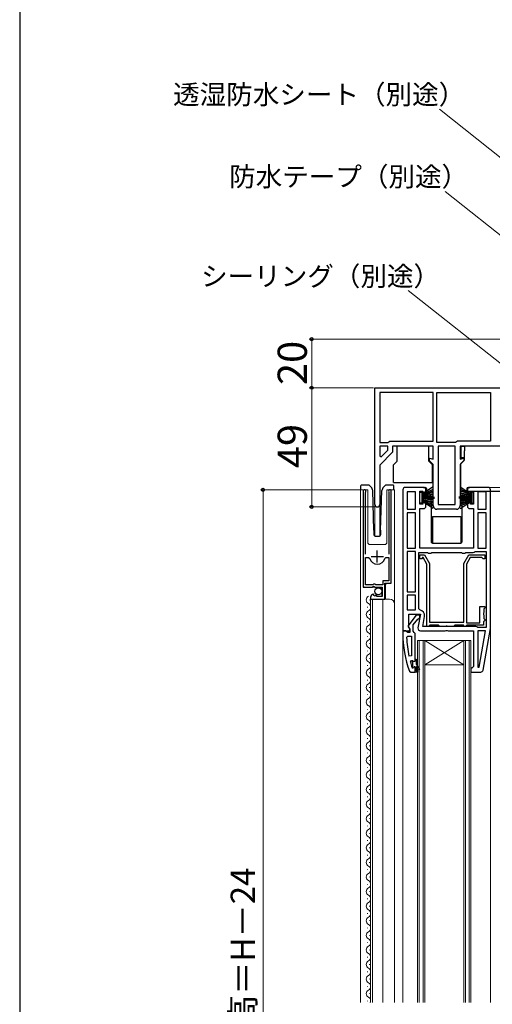
# Model space of a CAD drawing. Extents: x 105 to 1155, y 126 to 1689.
# Drawn here: x 105 to 299, y 1060 to 1465 of the extents above; entities that cross this region are included whole.
import ezdxf

# ---------------------------------------------------------------- set-up
doc = ezdxf.new("R2010")
doc.units = 0
for name, color, linetype, lineweight in [('YKK_11', 7, 'CONTINUOUS', 30), ('YKK_12', 2, 'CONTINUOUS', 13), ('YKK_13', 4, 'CONTINUOUS', 30), ('YKK_D', 6, 'CONTINUOUS', 13), ('YKK_ZWAK', 7, 'CONTINUOUS', 30)]:
    doc.layers.add(name, color=color, linetype=linetype, lineweight=lineweight)
doc.styles.add('text-b', font='txt')

msp = doc.modelspace()

# ---------------------------------------------------------------- linework, layer by layer
at = {"layer": 'YKK_11', "linetype": 'ByBlock', "lineweight": -2, "ltscale": 0.5}
for p, q in [((250.95, 1313.47), (328.45, 1313.47)), ((250.95, 1265.47), (250.95, 1313.47)), ((274.95, 1311.47), (252.95, 1311.47)), ((252.95, 1311.47), (252.95, 1290.97)), ((274.95, 1291.47), (274.95, 1311.47)), ((276.45, 1311.47), (298.45, 1311.47)), ((276.45, 1290.97), (276.45, 1311.47)), ((298.45, 1311.47), (298.45, 1291.47)), ((252.95, 1290.97), (256.25, 1290.97)), ((252.95, 1289.47), (252.95, 1285.37)), ((256.25, 1289.47), (252.95, 1289.47)), ((256.25, 1290.97), (256.68, 1291.22)), ((256.25, 1287.8), (256.25, 1289.47)), ((256.68, 1291.22), (257.12, 1291.47)), ((257.12, 1291.47), (274.95, 1291.47)), ((274.95, 1289.47), (258.25, 1289.47)), ((258.25, 1289.47), (258.25, 1286.97)), ((274.95, 1284.13), (274.95, 1289.47)), ((284.08, 1290.97), (276.45, 1290.97)), ((276.95, 1289.47), (276.95, 1265.47)), ((283.95, 1289.47), (276.95, 1289.47)), ((283.95, 1265.47), (283.95, 1289.47)), ((284.52, 1291.22), (284.08, 1290.97)), ((284.95, 1291.47), (284.52, 1291.22)), ((298.45, 1291.47), (284.95, 1291.47)), ((312.33, 1289.47), (285.95, 1289.47)), ((285.95, 1289.47), (285.95, 1284.13)), ((258.25, 1286.97), (252.95, 1281.67)), ((252.95, 1285.37), (253.57, 1285.12)), ((253.57, 1285.12), (256.25, 1287.8)), ((273.45, 1283.47), (273.45, 1284.53)), ((273.45, 1284.53), (274.95, 1284.13)), ((285.95, 1284.13), (287.45, 1284.53)), ((287.45, 1284.53), (287.45, 1283.47)), ((252.95, 1281.67), (252.95, 1265.47)), ((274.95, 1281.97), (273.45, 1283.47)), ((274.95, 1264.97), (274.95, 1281.97)), ((287.45, 1283.47), (285.95, 1281.97)), ((285.95, 1281.97), (285.95, 1264.97)), ((270.95, 1272.47), (263.45, 1272.47)), ((297.45, 1272.47), (289.95, 1272.47)), ((246.2, 1270.92), (246.2, 1231.37)), ((247.15, 1270.44), (247.2, 1270.61)), ((247.15, 1245.07), (247.15, 1270.44)), ((256.7, 1270.61), (256.75, 1270.44)), ((256.75, 1270.44), (256.75, 1245.07)), ((257.7, 1233.07), (257.7, 1270.92)), ((262.45, 1271.47), (262.45, 1213.47)), ((264.25, 1270.67), (264.25, 1263.47)), ((267.65, 1270.67), (264.25, 1270.67)), ((267.65, 1263.47), (267.65, 1270.67)), ((269.45, 1265.57), (269.45, 1270.97)), ((269.45, 1270.97), (270.65, 1270.97)), ((270.65, 1270.97), (270.65, 1269.77)), ((270.65, 1269.77), (271.95, 1269.77)), ((271.95, 1269.77), (271.95, 1271.47)), ((288.95, 1271.47), (288.95, 1269.77)), ((288.95, 1269.77), (290.25, 1269.77)), ((290.25, 1269.77), (290.25, 1270.97)), ((290.25, 1270.97), (291.45, 1270.97)), ((291.45, 1270.97), (291.45, 1265.57)), ((293.25, 1270.67), (293.25, 1263.47)), ((296.65, 1270.67), (293.25, 1270.67)), ((296.65, 1263.47), (296.65, 1270.67)), ((298.45, 1214.47), (298.45, 1271.47)), ((270.65, 1265.57), (269.45, 1265.57)), ((271.95, 1266.77), (270.65, 1266.77)), ((270.65, 1266.77), (270.65, 1265.57)), ((271.95, 1264.77), (271.95, 1266.77)), ((276.95, 1265.47), (283.95, 1265.47)), ((290.25, 1266.77), (288.95, 1266.77)), ((288.95, 1266.77), (288.95, 1264.77)), ((290.25, 1265.57), (290.25, 1266.77)), ((291.45, 1265.57), (290.25, 1265.57)), ((264.25, 1263.47), (267.65, 1263.47)), ((267.65, 1262.07), (264.25, 1262.07)), ((264.25, 1262.07), (264.25, 1247.47)), ((267.65, 1247.47), (267.65, 1262.07)), ((269.45, 1247.47), (269.45, 1263.77)), ((269.45, 1263.77), (270.95, 1263.77)), ((284.45, 1263.47), (276.45, 1263.47)), ((289.95, 1263.77), (291.45, 1263.77)), ((291.45, 1263.77), (291.45, 1247.47)), ((293.25, 1263.47), (296.65, 1263.47)), ((293.25, 1262.07), (293.25, 1247.47)), ((296.65, 1262.07), (293.25, 1262.07)), ((296.65, 1247.47), (296.65, 1262.07)), ((264.25, 1247.47), (267.65, 1247.47)), ((267.65, 1246.07), (264.25, 1246.07)), ((264.25, 1246.07), (264.25, 1229.47)), ((267.65, 1229.47), (267.65, 1246.07)), ((269.05, 1222.53), (269.05, 1245.67)), ((269.05, 1245.67), (272.58, 1245.67)), ((291.45, 1247.47), (269.45, 1247.47)), ((269.45, 1243.07), (269.45, 1244.67)), ((269.45, 1244.67), (271.33, 1244.67)), ((271.33, 1244.67), (273.35, 1241.17)), ((272.58, 1245.67), (273.02, 1245.42)), ((273.02, 1245.42), (273.88, 1245.42)), ((273.88, 1245.42), (274.32, 1245.67)), ((274.32, 1245.67), (286.58, 1245.67)), ((286.58, 1245.67), (287.02, 1245.42)), ((287.02, 1245.42), (287.88, 1245.42)), ((287.55, 1241.17), (289.57, 1244.67)), ((287.88, 1245.42), (288.32, 1245.67)), ((288.32, 1245.67), (291.35, 1245.67)), ((289.57, 1244.67), (296.15, 1244.67)), ((291.35, 1245.67), (291.75, 1245.87)), ((291.75, 1245.87), (292.15, 1246.07)), ((292.15, 1246.07), (296.65, 1246.07)), ((293.25, 1247.47), (296.65, 1247.47)), ((296.15, 1244.67), (296.15, 1243.07)), ((296.65, 1246.07), (296.65, 1214.87)), ((247.15, 1232.37), (247.15, 1243.57)), ((247.15, 1243.57), (248.39, 1243.57)), ((248.39, 1243.57), (248.87, 1243.21)), ((255.03, 1243.21), (255.51, 1243.57)), ((255.51, 1243.57), (256.75, 1243.57)), ((256.75, 1243.57), (256.75, 1233.97)), ((270.35, 1243.07), (269.45, 1243.07)), ((270.75, 1243.67), (270.35, 1243.67)), ((270.35, 1243.67), (270.35, 1243.07)), ((272.35, 1240.9), (270.75, 1243.67)), ((272.35, 1215.27), (272.35, 1240.9)), ((273.35, 1241.17), (273.35, 1216.97)), ((287.55, 1216.97), (287.55, 1241.17)), ((290.15, 1243.67), (288.55, 1240.9)), ((288.55, 1240.9), (288.55, 1216.77)), ((294.85, 1243.67), (290.15, 1243.67)), ((295.15, 1243.37), (294.85, 1243.67)), ((295.45, 1243.07), (295.15, 1243.37)), ((296.15, 1243.07), (295.45, 1243.07)), ((250.1, 1232.37), (247.15, 1232.37)), ((249.83, 1231.37), (250.37, 1231.82)), ((250.4, 1232.67), (250.1, 1232.37)), ((250.37, 1231.82), (250.7, 1231.67)), ((251, 1232.67), (250.4, 1232.67)), ((250.7, 1231.67), (251, 1231.37)), ((251.3, 1232.37), (251, 1232.67)), ((254.2, 1232.37), (251.3, 1232.37)), ((256.75, 1233.97), (254.2, 1233.97)), ((254.2, 1233.97), (254.2, 1232.37)), ((255.1, 1226.47), (255.1, 1233.07)), ((255.1, 1233.07), (257.7, 1233.07)), ((246.2, 1231.37), (249.83, 1231.37)), ((250.59, 1228.32), (250.38, 1228.57)), ((250.51, 1228), (250.59, 1228.32)), ((250.98, 1227.73), (250.51, 1228)), ((251.55, 1228.31), (250.98, 1227.73)), ((251, 1231.37), (254, 1231.37)), ((251.8, 1228.2), (251.55, 1228.31)), ((251.8, 1227.57), (251.8, 1228.2)), ((254, 1227.57), (251.8, 1227.57)), ((254, 1231.37), (254, 1227.57)), ((264.25, 1229.47), (267.65, 1229.47)), ((267.65, 1228.07), (264.25, 1228.07)), ((264.25, 1228.07), (264.25, 1222.07)), ((267.65, 1222.07), (267.65, 1228.07)), ((249.2, 1227.28), (249.2, 1226.47)), ((249.2, 1226.47), (255.1, 1226.47)), ((264.25, 1222.07), (267.65, 1222.07)), ((264.85, 1214.91), (264.85, 1220.27)), ((264.85, 1220.27), (269.66, 1220.27)), ((267.97, 1219.97), (264.86, 1215.99)), ((269.45, 1219.97), (267.97, 1219.97)), ((269.66, 1220.27), (268.67, 1214.64)), ((269.46, 1222.04), (269.05, 1222.53)), ((269.45, 1218.97), (269.45, 1219.97)), ((294.15, 1216.77), (294.15, 1223.47)), ((294.15, 1223.47), (296.15, 1223.47)), ((295.75, 1220.99), (295.6, 1220.73)), ((295.6, 1220.73), (295.6, 1220.21)), ((295.6, 1220.21), (295.75, 1219.95)), ((295.95, 1222.67), (295.75, 1222.47)), ((295.75, 1222.47), (295.75, 1220.99)), ((295.75, 1219.95), (295.75, 1218.47)), ((296.15, 1222.87), (295.95, 1222.67)), ((296.15, 1223.47), (296.15, 1222.87)), ((266.75, 1215.97), (268.54, 1218.27)), ((266.75, 1213.27), (266.75, 1215.97)), ((268.54, 1218.27), (268.95, 1218.47)), ((268.95, 1218.47), (269.45, 1218.97)), ((270.6, 1215.27), (271.33, 1219.37)), ((273.35, 1215.57), (273.05, 1215.27)), ((273.35, 1216.97), (287.55, 1216.97)), ((273.55, 1215.77), (273.35, 1215.57)), ((277.15, 1215.77), (273.55, 1215.77)), ((277.35, 1215.57), (277.15, 1215.77)), ((277.65, 1215.27), (277.35, 1215.57)), ((280.19, 1215.42), (279.93, 1215.27)), ((280.71, 1215.42), (280.19, 1215.42)), ((280.97, 1215.27), (280.71, 1215.42)), ((283.55, 1215.57), (283.25, 1215.27)), ((283.75, 1215.77), (283.55, 1215.57)), ((287.35, 1215.77), (283.75, 1215.77)), ((287.55, 1215.57), (287.35, 1215.77)), ((287.85, 1215.27), (287.55, 1215.57)), ((288.55, 1215.57), (288.25, 1215.27)), ((288.55, 1216.77), (294.15, 1216.77)), ((288.75, 1215.77), (288.55, 1215.57)), ((295.65, 1215.77), (288.75, 1215.77)), ((295.85, 1217.47), (295.65, 1217.27)), ((295.65, 1217.27), (295.65, 1215.77)), ((295.75, 1218.47), (295.95, 1218.27)), ((296.15, 1217.77), (295.85, 1217.47)), ((295.95, 1218.27), (296.15, 1218.07)), ((296.15, 1218.07), (296.15, 1217.77)), ((263.5, 1213.47), (262.45, 1213.47)), ((262.45, 1213.47), (262.45, 1212.47)), ((262.45, 1213.47), (265.07, 1213.47)), ((263.97, 1213.12), (263.5, 1213.47)), ((264.45, 1212.77), (263.97, 1213.12)), ((265.25, 1212.77), (264.45, 1212.77)), ((265.39, 1214.05), (264.85, 1214.91)), ((265.05, 1214.57), (265.25, 1214.17)), ((265.07, 1213.47), (265.39, 1214.05)), ((265.25, 1214.17), (265.25, 1212.77)), ((267.1, 1212.79), (266.75, 1213.27)), ((267.45, 1212.32), (267.1, 1212.79)), ((267.45, 1201.77), (267.45, 1212.32)), ((269.65, 1213.47), (279.83, 1213.47)), ((292.45, 1215.27), (270.6, 1215.27)), ((273.05, 1215.27), (272.35, 1215.27)), ((279.93, 1215.27), (277.65, 1215.27)), ((279.83, 1213.47), (280.22, 1213.66)), ((280.22, 1213.66), (280.68, 1213.66)), ((280.68, 1213.66), (281.07, 1213.47)), ((283.25, 1215.27), (280.97, 1215.27)), ((281.07, 1213.47), (291.45, 1213.47)), ((288.25, 1215.27), (287.85, 1215.27)), ((291.45, 1213.47), (291.45, 1198.77)), ((292.85, 1215.07), (292.45, 1215.27)), ((293.25, 1214.87), (292.85, 1215.07)), ((296.65, 1214.87), (293.25, 1214.87)), ((296.45, 1213.47), (293.25, 1213.47)), ((293.25, 1213.47), (293.25, 1198.5)), ((293.8, 1198.45), (296.45, 1213.47)), ((295.42, 1197.3), (298.45, 1214.47)), ((264, 1210.75), (264.5, 1211.27)), ((264.5, 1211.27), (265.95, 1211.27)), ((265.95, 1211.27), (265.95, 1203.2)), ((265.95, 1203.2), (264.96, 1203.1)), ((265.54, 1200.64), (266.02, 1201.27)), ((266.02, 1201.27), (266.38, 1201.27)), ((266.38, 1201.27), (266.86, 1200.9)), ((266.86, 1200.9), (267.45, 1200.97)), ((267.45, 1200.97), (267.45, 1201.77)), ((265.2, 1196.8), (265.67, 1196.47)), ((265.67, 1196.47), (267.45, 1196.47)), ((266.35, 1198.14), (266.26, 1198.28)), ((266.54, 1198.07), (266.35, 1198.14)), ((266.55, 1198.07), (266.54, 1198.07)), ((266.85, 1198.37), (266.55, 1198.07)), ((267.45, 1196.47), (267.45, 1198.37)), ((267.45, 1196.47), (267.45, 1196.47)), ((290.95, 1198.27), (290.45, 1197.77)), ((290.45, 1197.77), (290.45, 1196.47)), ((290.45, 1196.47), (294.44, 1196.47)), ((291.45, 1198.77), (290.95, 1198.27)), ((293.25, 1198.5), (293.8, 1198.45))]:
    msp.add_line(p, q, dxfattribs=at)
at = {"layer": 'YKK_11', "ltscale": 0.5}
for p, q in [((249.45, 1244.07), (254.45, 1244.07)), ((251.95, 1241.57), (251.95, 1246.57))]:
    msp.add_line(p, q, dxfattribs=at)
at = {"layer": 'YKK_11', "linetype": 'ByBlock', "lineweight": 30, "ltscale": 0.5}
for p, q in [((266.35, 1200.57), (266.35, 1201.27)), ((266.35, 1201.27), (266.38, 1201.27)), ((266.61, 1200.27), (266.35, 1200.57)), ((266.35, 1198.98), (266.61, 1199.28)), ((266.38, 1201.27), (266.86, 1200.9)), ((266.61, 1199.28), (266.61, 1200.27)), ((266.86, 1200.9), (267.45, 1200.97)), ((267.45, 1200.97), (267.45, 1201.77)), ((267.45, 1201.77), (267.95, 1201.77)), ((267.95, 1201.77), (267.95, 1199.77)), ((267.95, 1199.77), (269.23, 1197.55)), ((266.35, 1198.14), (266.35, 1198.98)), ((266.54, 1198.07), (266.35, 1198.14)), ((266.55, 1198.07), (266.54, 1198.07)), ((266.85, 1198.37), (266.55, 1198.07)), ((267.45, 1196.47), (267.45, 1198.37)), ((268.45, 1196.47), (267.45, 1196.47)), ((267.45, 1196.47), (267.45, 1196.47)), ((268.8, 1197.3), (267.95, 1198.77)), ((267.95, 1198.77), (267.95, 1196.97)), ((267.95, 1196.97), (268.45, 1196.97)), ((268.45, 1196.97), (268.45, 1196.47)), ((269.23, 1197.55), (268.8, 1197.3))]:
    msp.add_line(p, q, dxfattribs=at)
at = {"layer": 'YKK_11', "linetype": 'ByBlock', "lineweight": -2, "ltscale": 0.5}
for centre, radius, start, end in [((263.45, 1271.47), 1, 90, 180), ((270.95, 1271.47), 1, 0, 90), ((289.95, 1271.47), 1, 90, 180), ((297.45, 1271.47), 1, 0, 90), ((246.75, 1270.92), 0.55, 325.4396, 180), ((257.15, 1270.92), 0.55, 360, 214.5606), ((251.95, 1265.47), 1, 180, 0), ((270.95, 1264.77), 1, 270, 360), ((276.45, 1264.97), 1.5, 180, 270), ((284.45, 1264.97), 1.5, 270, 360), ((289.95, 1264.77), 1, 180, 270), ((251.95, 1244.07), 3.2, 195.6806, 270), ((251.95, 1244.07), 3.2, 270, 344.3194), ((250.5, 1227.28), 1.3, 95.2159, 180), ((269.06, 1219.77), 2.3, 350, 79.9503), ((265.65, 1215.37), 1, 141.9133, 233.1301), ((308.45, 1212.47), 46, 180, 199.917), ((269.65, 1214.47), 1, 170, 270), ((311.36, 1212.84), 47.41, 182.5215, 191.8508), ((308.45, 1212.42), 44.5, 195.3529, 198.5338), ((267.15, 1198.37), 0.3, 360, 180), ((294.44, 1197.47), 1, 270, 350)]:
    msp.add_arc(centre, radius, start, end, dxfattribs=at)
at = {"layer": 'YKK_11', "linetype": 'ByBlock', "lineweight": 30, "ltscale": 0.5}
msp.add_arc((267.15, 1198.37), 0.3, 360, 180, dxfattribs=at)
at = {"layer": 'YKK_12'}
for p, q in [((297.45, 1272.47), (314.45, 1272.47)), ((245, 1271.47), (245, 1060.47)), ((245, 1271.47), (248, 1271.47)), ((246.2, 1271.47), (246.2, 1231.87)), ((248, 1271.47), (248, 1249.97)), ((255.9, 1271.47), (255.9, 1249.97)), ((255.9, 1271.47), (259, 1271.47)), ((257.7, 1271.47), (257.7, 1233.57)), ((259, 1271.47), (259, 1060.47)), ((250.95, 1265.47), (250.95, 1252.49)), ((252.95, 1265.47), (252.95, 1252.49)), ((249, 1248.97), (254.9, 1248.97)), ((255.3, 1232.57), (255.8, 1233.07)), ((255.3, 1232.57), (255.3, 1226.47)), ((255.8, 1233.07), (257.2, 1233.07)), ((246.7, 1231.37), (253.3, 1231.37)), ((253.8, 1230.87), (253.3, 1231.37)), ((253.8, 1230.87), (253.8, 1227.57)), ((248.7, 1226.07), (248.7, 1226.27)), ((249.2, 1226.47), (249.2, 1060.47)), ((249.2, 1226.47), (257, 1226.47)), ((250, 1226.47), (250, 1060.47)), ((254.2, 1226.47), (254.2, 1060.47)), ((247.94, 1223.07), (247.94, 1223.27)), ((248.7, 1220.07), (248.7, 1220.27)), ((247.94, 1217.07), (247.94, 1217.27)), ((262.45, 1216.97), (262.45, 1060.47)), ((298.45, 1217.5), (298.45, 1060.47)), ((248.7, 1214.07), (248.7, 1214.27)), ((247.94, 1211.07), (247.94, 1211.27)), ((248.7, 1208.07), (248.7, 1208.27)), ((268.45, 1060.47), (268.45, 1209.47)), ((268.45, 1209.47), (271.45, 1209.47)), ((269.15, 1060.47), (269.15, 1209.47)), ((270.75, 1209.47), (270.75, 1060.47)), ((271.45, 1209.47), (271.45, 1060.47)), ((271.45, 1209.47), (287.45, 1209.47)), ((271.45, 1199.47), (287.45, 1209.47)), ((271.45, 1209.47), (287.45, 1199.47)), ((287.45, 1060.47), (287.45, 1209.47)), ((287.45, 1209.47), (290.45, 1209.47)), ((288.15, 1060.47), (288.15, 1209.47)), ((289.75, 1209.47), (289.75, 1060.47)), ((290.45, 1209.47), (290.45, 1060.47)), ((247.94, 1205.07), (247.94, 1205.27)), ((247.94, 1199.07), (247.94, 1199.27)), ((248.7, 1202.07), (248.7, 1202.27)), ((271.45, 1199.47), (287.45, 1199.47)), ((248.7, 1196.07), (248.7, 1196.27)), ((268.45, 1196.72), (268.45, 1192.44)), ((290.45, 1197.37), (290.45, 1189.72)), ((247.94, 1193.07), (247.94, 1193.27)), ((247.94, 1187.07), (247.94, 1187.27)), ((248.7, 1190.07), (248.7, 1190.27)), ((248.7, 1184.07), (248.7, 1184.27)), ((247.94, 1181.07), (247.94, 1181.27)), ((247.94, 1175.07), (247.94, 1175.27)), ((248.7, 1178.07), (248.7, 1178.27)), ((248.7, 1172.07), (248.7, 1172.27)), ((247.94, 1169.07), (247.94, 1169.27)), ((247.94, 1163.07), (247.94, 1163.27)), ((248.7, 1166.07), (248.7, 1166.27)), ((248.7, 1160.07), (248.7, 1160.27)), ((247.94, 1157.07), (247.94, 1157.27)), ((247.94, 1151.07), (247.94, 1151.27)), ((248.7, 1154.07), (248.7, 1154.27)), ((248.7, 1148.07), (248.7, 1148.27)), ((247.94, 1145.07), (247.94, 1145.27)), ((247.94, 1139.07), (247.94, 1139.27)), ((248.7, 1142.07), (248.7, 1142.27)), ((248.7, 1136.07), (248.7, 1136.27)), ((247.94, 1133.07), (247.94, 1133.27)), ((247.94, 1127.07), (247.94, 1127.27)), ((248.7, 1130.07), (248.7, 1130.27)), ((248.7, 1124.07), (248.7, 1124.27)), ((247.94, 1121.07), (247.94, 1121.27)), ((248.7, 1118.07), (248.7, 1118.27)), ((247.94, 1115.07), (247.94, 1115.27)), ((248.7, 1112.07), (248.7, 1112.27)), ((247.94, 1109.07), (247.94, 1109.27)), ((248.7, 1106.07), (248.7, 1106.27)), ((247.94, 1103.07), (247.94, 1103.27)), ((248.7, 1100.07), (248.7, 1100.27)), ((247.94, 1097.07), (247.94, 1097.27)), ((248.7, 1094.07), (248.7, 1094.27)), ((247.94, 1091.07), (247.94, 1091.27)), ((248.7, 1088.07), (248.7, 1088.27)), ((247.94, 1085.07), (247.94, 1085.27)), ((248.7, 1082.07), (248.7, 1082.27)), ((247.94, 1079.07), (247.94, 1079.27)), ((248.7, 1076.07), (248.7, 1076.27)), ((247.94, 1073.07), (247.94, 1073.27)), ((248.7, 1070.07), (248.7, 1070.27)), ((247.94, 1067.07), (247.94, 1067.27)), ((248.7, 1064.07), (248.7, 1064.27)), ((247.94, 1061.07), (247.94, 1061.27))]:
    msp.add_line(p, q, dxfattribs=at)
for centre, radius, start, end in [((249, 1249.97), 1, 180, 270), ((254.9, 1249.97), 1, 270, 0), ((246.7, 1231.87), 0.5, 180, 270), ((257.2, 1233.57), 0.5, 270, 0), ((249.16, 1226.17), 1.72, 119.2025, 240.7975), ((247.48, 1223.17), 1.72, 299.2025, 60.7975), ((257, 1224.47), 2, 0, 90), ((249.16, 1220.17), 1.72, 119.2025, 240.7975), ((249.16, 1214.17), 1.72, 119.2025, 240.7975), ((247.48, 1217.17), 1.72, 299.2025, 60.7975), ((247.48, 1211.17), 1.72, 299.2025, 60.7975), ((249.16, 1208.17), 1.72, 119.2025, 240.7975), ((249.16, 1202.17), 1.72, 119.2025, 240.7975), ((247.48, 1205.17), 1.72, 299.2025, 60.7975), ((247.48, 1199.17), 1.72, 299.2025, 60.7975), ((249.16, 1196.17), 1.72, 119.2025, 240.7975), ((249.16, 1190.17), 1.72, 119.2025, 240.7975), ((247.48, 1193.17), 1.72, 299.2025, 60.7975), ((247.48, 1187.17), 1.72, 299.2025, 60.7975), ((249.16, 1184.17), 1.72, 119.2025, 240.7975), ((249.16, 1178.17), 1.72, 119.2025, 240.7975), ((247.48, 1181.17), 1.72, 299.2025, 60.7975), ((247.48, 1175.17), 1.72, 299.2025, 60.7975), ((249.16, 1172.17), 1.72, 119.2025, 240.7975), ((249.16, 1166.17), 1.72, 119.2025, 240.7975), ((247.48, 1169.17), 1.72, 299.2025, 60.7975), ((247.48, 1163.17), 1.72, 299.2025, 60.7975), ((249.16, 1160.17), 1.72, 119.2025, 240.7975), ((249.16, 1154.17), 1.72, 119.2025, 240.7975), ((247.48, 1157.17), 1.72, 299.2025, 60.7975), ((247.48, 1151.17), 1.72, 299.2025, 60.7975), ((249.16, 1148.17), 1.72, 119.2025, 240.7975), ((247.48, 1145.17), 1.72, 299.2025, 60.7975), ((249.16, 1142.17), 1.72, 119.2025, 240.7975), ((247.48, 1139.17), 1.72, 299.2025, 60.7975), ((249.16, 1136.17), 1.72, 119.2025, 240.7975), ((247.48, 1133.17), 1.72, 299.2025, 60.7975), ((249.16, 1130.17), 1.72, 119.2025, 240.7975), ((247.48, 1127.17), 1.72, 299.2025, 60.7975), ((249.16, 1124.17), 1.72, 119.2025, 240.7975), ((247.48, 1121.17), 1.72, 299.2025, 60.7975), ((249.16, 1118.17), 1.72, 119.2025, 240.7975), ((247.48, 1115.17), 1.72, 299.2025, 60.7975), ((249.16, 1112.17), 1.72, 119.2025, 240.7975), ((247.48, 1109.17), 1.72, 299.2025, 60.7975), ((249.16, 1106.17), 1.72, 119.2025, 240.7975), ((247.48, 1103.17), 1.72, 299.2025, 60.7975), ((249.16, 1100.17), 1.72, 119.2025, 240.7975), ((247.48, 1097.17), 1.72, 299.2025, 60.7975), ((249.16, 1094.17), 1.72, 119.2025, 240.7975), ((247.48, 1091.17), 1.72, 299.2025, 60.7975), ((249.16, 1088.17), 1.72, 119.2025, 240.7975), ((247.48, 1085.17), 1.72, 299.2025, 60.7975), ((249.16, 1082.17), 1.72, 119.2025, 240.7975), ((249.16, 1076.17), 1.72, 119.2025, 240.7975), ((247.48, 1079.17), 1.72, 299.2025, 60.7975), ((247.48, 1073.17), 1.72, 299.2025, 60.7975), ((249.16, 1070.17), 1.72, 119.2025, 240.7975), ((249.16, 1064.17), 1.72, 119.2025, 240.7975), ((247.48, 1067.17), 1.72, 299.2025, 60.7975), ((247.48, 1061.17), 1.72, 336.0699, 60.7975)]:
    msp.add_arc(centre, radius, start, end, dxfattribs=at)
at = {"layer": 'YKK_13'}
for p, q in [((273.15, 1289.47), (260.15, 1289.47)), ((260.15, 1283.27), (260.15, 1289.47)), ((265.9, 1289.73), (265.9, 1289.77)), ((273.15, 1283.27), (273.15, 1289.47)), ((286.25, 1288.97), (286.25, 1284.77)), ((286.75, 1289.47), (287.75, 1289.47)), ((287.75, 1289.44), (287.75, 1289.47)), ((287.75, 1289.44), (287.75, 1287.47)), ((286.25, 1284.77), (287.75, 1284.77)), ((287.75, 1283.97), (287.75, 1287.47)), ((258.65, 1281.77), (260.15, 1283.27)), ((258.65, 1274.47), (258.65, 1281.77)), ((274.65, 1281.77), (273.15, 1283.27)), ((274.65, 1274.47), (274.65, 1281.77)), ((286.25, 1282.37), (287.75, 1283.87)), ((286.25, 1270.77), (286.25, 1282.37)), ((287.75, 1283.87), (287.75, 1283.97)), ((245.1, 1272.97), (245.1, 1271.47)), ((245.47, 1273.45), (245.38, 1273.42)), ((245.6, 1273.47), (245.47, 1273.45)), ((245.6, 1273.47), (245.87, 1273.47)), ((245.87, 1273.47), (248.41, 1273.47)), ((249.42, 1272.54), (248.41, 1273.47)), ((255.49, 1273.47), (254.49, 1272.54)), ((255.49, 1273.47), (258.03, 1273.47)), ((258.03, 1273.47), (258.3, 1273.47)), ((258.65, 1274.47), (274.65, 1274.47)), ((258.8, 1271.47), (258.8, 1272.97)), ((270.95, 1272.47), (271.65, 1272.47)), ((289.25, 1272.47), (289.95, 1272.47)), ((250.59, 1254.95), (250.05, 1271.14)), ((253.32, 1254.95), (253.86, 1271.14)), ((272.15, 1271.97), (272.15, 1269.38)), ((272.15, 1268.47), (272.96, 1268.47)), ((273.61, 1267.92), (272.33, 1269)), ((325.65, 1270.77), (286.25, 1270.77)), ((287.29, 1267.92), (288.57, 1269)), ((287.94, 1268.47), (288.75, 1268.47)), ((288.75, 1271.97), (288.75, 1269.38)), ((274.15, 1266.77), (274.15, 1249.97)), ((286.75, 1266.77), (286.75, 1249.97)), ((274.65, 1260.47), (286.25, 1260.47)), ((274.65, 1260.47), (274.65, 1249.47)), ((286.25, 1260.47), (286.25, 1249.47)), ((250.59, 1254.95), (250.59, 1252.95)), ((251.09, 1252.47), (252.82, 1252.47)), ((253.32, 1254.95), (253.32, 1252.95)), ((274.65, 1249.47), (286.25, 1249.47))]:
    msp.add_line(p, q, dxfattribs=at)
at = {"layer": 'YKK_13', "ltscale": 0.5}
for p, q in [((274.95, 1272.74), (270.25, 1269.76)), ((285.95, 1272.74), (290.65, 1269.76)), ((269.45, 1270.51), (270.25, 1270.51)), ((269.45, 1266.01), (269.45, 1270.51)), ((270.25, 1269.56), (274.95, 1271.82)), ((270.25, 1269.36), (274.95, 1271.03)), ((270.25, 1270.51), (270.25, 1266.01)), ((274.95, 1270.35), (270.25, 1269.16)), ((270.25, 1268.96), (274.95, 1269.8)), ((274.95, 1269.36), (270.25, 1268.76)), ((270.25, 1268.56), (274.95, 1269.04)), ((270.25, 1268.46), (275.45, 1268.46)), ((290.65, 1268.46), (285.45, 1268.46)), ((290.65, 1269.56), (285.95, 1271.82)), ((290.65, 1269.36), (285.95, 1271.03)), ((285.95, 1270.35), (290.65, 1269.16)), ((290.65, 1268.96), (285.95, 1269.8)), ((285.95, 1269.36), (290.65, 1268.76)), ((290.65, 1268.56), (285.95, 1269.04)), ((291.45, 1270.51), (290.65, 1270.51)), ((290.65, 1270.51), (290.65, 1266.01)), ((291.45, 1266.01), (291.45, 1270.51)), ((270.25, 1266.01), (269.45, 1266.01)), ((270.25, 1268.06), (275.45, 1268.06)), ((270.25, 1267.96), (274.95, 1267.49)), ((274.95, 1267.17), (270.25, 1267.76)), ((270.25, 1267.56), (274.95, 1266.73)), ((274.95, 1266.18), (270.25, 1267.36)), ((270.25, 1267.16), (274.95, 1265.5)), ((270.25, 1266.96), (274.95, 1264.71)), ((274.95, 1263.79), (270.25, 1266.76)), ((290.65, 1268.06), (285.45, 1268.06)), ((290.65, 1267.96), (285.95, 1267.49)), ((285.95, 1267.17), (290.65, 1267.76)), ((290.65, 1267.56), (285.95, 1266.73)), ((285.95, 1266.18), (290.65, 1267.36)), ((290.65, 1267.16), (285.95, 1265.5)), ((290.65, 1266.96), (285.95, 1264.71)), ((285.95, 1263.79), (290.65, 1266.76)), ((290.65, 1266.01), (291.45, 1266.01))]:
    msp.add_line(p, q, dxfattribs=at)
msp.add_circle((252.35, 1229.72), 1.45, dxfattribs=at)
at = {"layer": 'YKK_13'}
for centre, radius, start, end in [((286.75, 1288.97), 0.5, 90, 180), ((245.6, 1272.97), 0.5, 116.5145, 179.8779), ((245.6, 1272.97), 0.5, 179.8779, 180), ((248.05, 1271.07), 2, 1.9708, 46.9297), ((255.85, 1271.08), 2, 133.0703, 178.0292), ((258.3, 1272.97), 0.5, 64.0903, 90.0135), ((258.3, 1272.97), 0.5, 0.3633, 64.0903), ((258.3, 1272.97), 0.5, 0, 0.3633), ((271.65, 1271.97), 0.5, 360, 90), ((289.25, 1271.97), 0.5, 90, 180), ((272.65, 1269.38), 0.5, 180, 230), ((288.25, 1269.38), 0.5, 310, 0), ((272.65, 1266.77), 1.5, 0, 50), ((288.25, 1266.77), 1.5, 130, 180), ((251.09, 1252.97), 0.5, 182, 270), ((252.82, 1252.97), 0.5, 270, 358), ((274.65, 1249.97), 0.5, 180, 270), ((286.25, 1249.97), 0.5, 270, 0)]:
    msp.add_arc(centre, radius, start, end, dxfattribs=at)
at = {"layer": 'YKK_D', "ltscale": 1.5}
for p, q in [((326.96, 1388.64), (277.52, 1428.06)), ((327.96, 1355.95), (279.87, 1394.25)), ((305.54, 1321.14), (264.61, 1353.44)), ((327.95, 1333.47), (224, 1333.47)), ((225, 1333.47), (225, 1313.47)), ((250.45, 1313.47), (224, 1313.47)), ((250.45, 1313.47), (224, 1313.47)), ((225, 1313.47), (225, 1264.47)), ((245.8, 1271.47), (204, 1271.47)), ((205, 1271.47), (205, 845.47)), ((250.95, 1264.47), (224, 1264.47))]:
    msp.add_line(p, q, dxfattribs=at)
at = {"layer": 'YKK_D', "linetype": 'ByBlock', "lineweight": -2}
for centre, radius in [((225, 1333.47), 0.638), ((225, 1313.47), 0.637), ((225, 1313.47), 0.638), ((205, 1271.47), 0.638), ((225, 1264.47), 0.637)]:
    msp.add_circle(centre, radius, dxfattribs=at)
at = {"layer": 'YKK_ZWAK'}
msp.add_line((105, 1656), (105, 126), dxfattribs=at)

# ---------------------------------------------------------------- texts
at = {"layer": 'YKK_D', "style": 'text-b'}
for s, p in [('透湿防水シート（別途）', (168.02, 1430.15)), ('防水テープ（別途）', (191.05, 1396.34)), ('シーリング（別途）', (179.52, 1355.39))]:
    msp.add_text(s, height=8, dxfattribs=at).set_placement(p)
for s, height, p in [('20', 12, (223, 1314.61)), ('49', 12, (223, 1280.41)), ('網戸出来高＝H－24', 10, (201.69, 995.52))]:
    msp.add_text(s, height=height, rotation=90, dxfattribs=at).set_placement(p)

doc.saveas('drawing.dxf')
